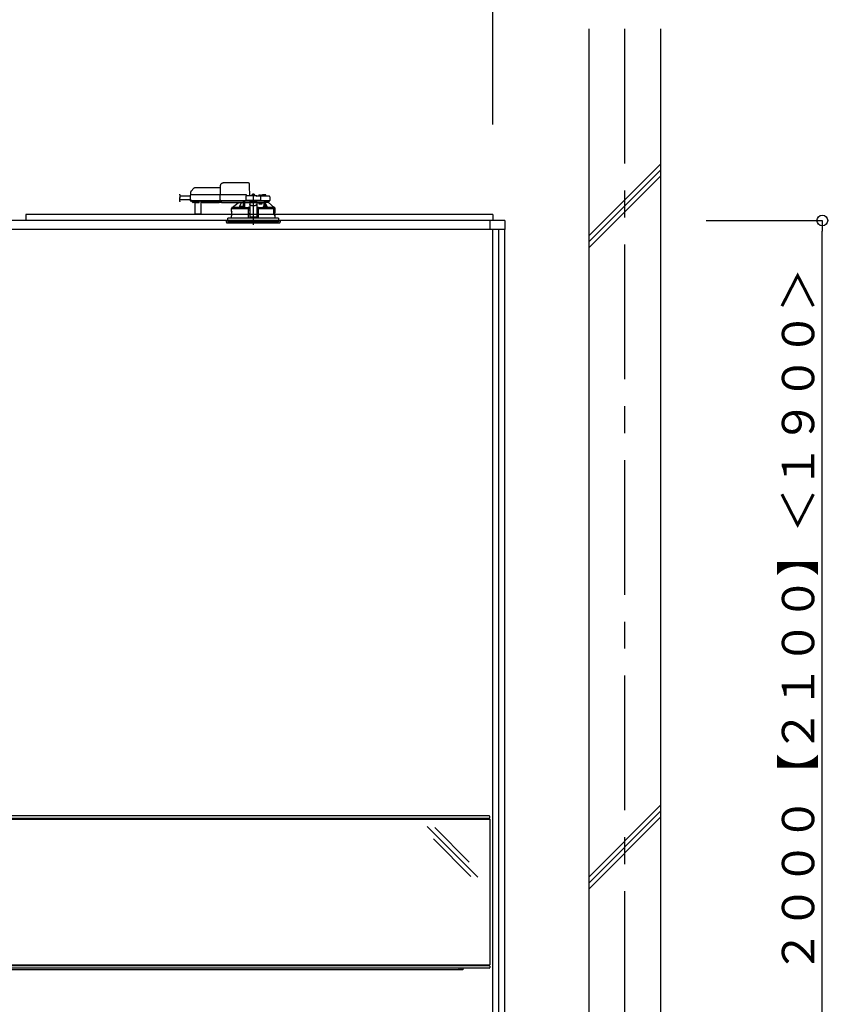
# Model space of a CAD drawing. Extents: x -405 to 205, y -16 to 288.
# Drawn here: x -321 to -275, y 182 to 237 of the extents above; entities that cross this region are included whole.
import ezdxf

# ---------------------------------------------------------------- set-up
doc = ezdxf.new("R2010")
doc.units = 0
doc.header["$MEASUREMENT"] = 0
doc.linetypes.add('CENTER', pattern=[12, 7.5, -1.5, 1.5, -1.5])
doc.linetypes.add('DASHED', pattern=[4.5, 3, -1.5])
doc.layers.get('0').update_dxf_attribs({"linetype": 'CONTINUOUS'})
doc.layers.get('DEFPOINTS').update_dxf_attribs({"linetype": 'CONTINUOUS'})
doc.layers.add('VIEW0001', color=7, linetype='CONTINUOUS')
doc.styles.get("Standard").update_dxf_attribs({"font": 'ROMANS', "bigfont": 'EXTFONT'})
doc.dimstyles.new('ISO-25', dxfattribs={"dimtxt": 2.5, "dimasz": 2.5, "dimexe": 1.25, "dimexo": 0.625, "dimtad": 1, "dimdec": 4, "dimdsep": 46, "dimtxsty": 'Standard', "dimcen": 2.5, "dimadec": 0, "dimazin": 0, "dimtfac": 1, "dimtdec": 4, "dimtmove": 0, "dimatfit": 3, "dimfxl": 1, "dimtolj": 1, "dimtzin": 0, "dimarcsym": 0})

# ---------------------------------------------------------------- blocks, each defined once
blk = doc.blocks.new('_ORIGIN')
at = {"color": 0, "linetype": 'ByBlock'}
blk.add_line((0, 0), (-1, 0), dxfattribs=at)
blk.add_circle((0, 0), 0.5, dxfattribs=at)
blk = doc.blocks.new('*D50')
at = {"layer": 'DEFPOINTS', "color": 0}
for p in [(-347.894029, 243.52998), (-347.894029, 228.863313), (-294.560696, 228.863313)]:
    blk.add_point(p, dxfattribs=at)
at = {"layer": 'VIEW0001', "color": 0, "lineweight": -2}
for p, q in [((-347.894029, 231.403313), (-347.894029, 243.52998)), ((-295.160696, 243.52998), (-347.294029, 243.52998)), ((-294.560696, 231.403313), (-294.560696, 243.52998))]:
    blk.add_line(p, q, dxfattribs=at)
at = {"layer": 'VIEW0001', "color": 0, "lineweight": -2, "xscale": 0.6, "yscale": 0.6, "zscale": 0.6, "rotation": 180}
blk.add_blockref('_ORIGIN', (-347.894029, 243.52998), dxfattribs=at)
at = {"layer": 'VIEW0001', "color": 0, "lineweight": -2, "xscale": 0.6, "yscale": 0.6, "zscale": 0.6}
blk.add_blockref('_ORIGIN', (-294.560696, 243.52998), dxfattribs=at)
at = {"layer": 'VIEW0001', "color": 0, "insert": (-321.225363, 244.87998), "char_height": 1.8, "attachment_point": 5}
blk.add_mtext('\\A1;バスルーム内寸\u3000１６００', dxfattribs=at)
blk = doc.blocks.new('*D52')
at = {"layer": 'DEFPOINTS', "color": 0}
for p in [(-285.227364, 226.063313), (-276.227364, 226.063313), (-285.227364, 159.396646)]:
    blk.add_point(p, dxfattribs=at)
at = {"layer": 'VIEW0001', "color": 0, "lineweight": -2}
for p, q in [((-282.687364, 226.063313), (-276.227364, 226.063313)), ((-276.227364, 159.996646), (-276.227364, 225.463313))]:
    blk.add_line(p, q, dxfattribs=at)
at = {"layer": 'VIEW0001', "color": 0, "lineweight": -2, "xscale": 0.6, "yscale": 0.6, "zscale": 0.6}
for p, rotation in [((-276.227364, 226.063313), 90), ((-276.227364, 159.396646), 270)]:
    blk.add_blockref('_ORIGIN', p, dxfattribs=dict(at, rotation=rotation))
at = {"layer": 'VIEW0001', "color": 0, "insert": (-277.577364, 192.73098), "char_height": 1.8, "attachment_point": 5, "rotation": 90}
blk.add_mtext('\\A1;バスルーム天井高\u3000２０００【２１００】＜１９００＞', dxfattribs=at)

msp = doc.modelspace()

# ---------------------------------------------------------------- linework, layer by layer
at = {"layer": 'VIEW0001', "color": 7, "linetype": 'Continuous'}
for p, q in [((-289.227363, 236.729981), (-289.227363, 153.329981)), ((-285.227363, 236.729981), (-285.227363, 144.508218)), ((-289.226373, 225.205428), (-285.226373, 229.205428)), ((-289.226373, 224.872361), (-285.226373, 228.872361)), ((-289.226373, 224.539063), (-285.226373, 228.539063)), ((-294.560696, 226.396646), (-320.560696, 226.396646)), ((-320.560696, 226.396646), (-320.560696, 226.063313)), ((-294.560696, 226.396646), (-294.560696, 226.063313)), ((-293.894029, 226.063313), (-348.560696, 226.063313)), ((-294.727363, 226.063313), (-294.727363, 225.563316)), ((-293.894029, 226.063313), (-293.894029, 225.563316)), ((-293.894029, 225.563316), (-348.560696, 225.563316)), ((-294.560696, 172.929978), (-294.560696, 225.563316)), ((-294.227363, 159.52998), (-294.227363, 225.563316)), ((-293.894029, 160.863314), (-293.894029, 225.563316)), ((-289.226373, 189.50835), (-285.226373, 193.50835)), ((-289.226373, 189.175282), (-285.226373, 193.175282)), ((-347.727388, 192.730207), (-294.727388, 192.730207)), ((-294.760722, 192.913307), (-347.694055, 192.913307)), ((-294.760722, 192.779973), (-347.694055, 192.779973)), ((-294.727388, 192.813307), (-294.727388, 192.879973)), ((-294.727388, 192.729973), (-294.727388, 184.629973)), ((-289.226373, 188.841984), (-285.226373, 192.841984)), ((-295.398766, 189.511009), (-298.212336, 192.324579)), ((-295.875846, 190.341643), (-297.797793, 192.263589)), ((-295.793496, 189.552186), (-297.873953, 191.632642)), ((-347.727388, 184.629973), (-294.727388, 184.629973)), ((-294.760722, 184.579973), (-347.694055, 184.579973)), ((-294.760722, 184.44664), (-347.694055, 184.44664)), ((-296.227388, 184.34664), (-346.227388, 184.34664)), ((-296.460722, 184.44664), (-296.460722, 184.34664)), ((-296.327388, 184.34664), (-296.327388, 184.44664)), ((-296.227388, 184.44664), (-296.227388, 184.34664)), ((-294.727388, 184.54664), (-294.727388, 184.479973))]:
    msp.add_line(p, q, dxfattribs=at)
at = {"layer": 'VIEW0001', "color": 7, "linetype": 'CENTER'}
for p, q in [((-287.227363, 236.729981), (-287.227363, 143.06593)), ((-307.894029, 227.571815), (-307.894029, 225.814392))]:
    msp.add_line(p, q, dxfattribs=at)
at = {"layer": 'VIEW0001', "color": 7, "linetype": 'DASHED'}
for p, q in [((-308.168544, 228.14998), (-309.568726, 228.14998)), ((-311.399315, 227.473604), (-311.404498, 227.176646)), ((-311.315994, 227.48998), (-311.382651, 227.48998)), ((-311.379636, 227.646162), (-311.382363, 227.48998)), ((-311.19514, 227.85712), (-311.36012, 227.692139)), ((-309.744318, 227.48998), (-311.315994, 227.48998)), ((-309.73728, 227.876646), (-311.147999, 227.876646)), ((-309.758868, 227.473604), (-309.764051, 227.176646)), ((-309.758867, 227.473667), (-309.758868, 227.473604)), ((-309.694325, 227.48998), (-309.744318, 227.48998)), ((-309.735367, 227.986222), (-309.744029, 227.48998)), ((-308.307363, 227.48998), (-309.694325, 227.48998)), ((-308.090696, 227.443313), (-308.100172, 227.986222)), ((-307.985696, 227.443313), (-307.983225, 227.471555)), ((-307.947363, 227.503803), (-307.946071, 227.503803)), ((-307.905696, 227.508134), (-307.905696, 227.503803)), ((-307.905696, 227.503803), (-307.882363, 227.503803)), ((-307.882363, 227.503803), (-307.882363, 227.508134)), ((-307.841988, 227.503803), (-307.840696, 227.503803)), ((-307.804833, 227.471555), (-307.802363, 227.443313)), ((-307.564029, 227.470469), (-307.562738, 227.470469)), ((-307.522363, 227.474801), (-307.522363, 227.470469)), ((-307.522363, 227.470469), (-307.499029, 227.470469)), ((-307.499029, 227.470469), (-307.499029, 227.474801)), ((-307.458654, 227.470469), (-307.457363, 227.470469)), ((-307.294029, 227.493313), (-307.363151, 227.493313)), ((-307.224907, 227.493313), (-307.294029, 227.493313)), ((-311.403858, 227.213313), (-312.004879, 227.213313)), ((-311.400251, 227.41998), (-311.963052, 227.41998)), ((-311.404498, 227.176646), (-311.321178, 227.176646)), ((-311.319506, 227.176646), (-311.402829, 227.176646)), ((-311.386163, 227.15998), (-311.319506, 227.15998)), ((-311.332429, 227.15998), (-311.332358, 227.151826)), ((-311.322596, 227.128547), (-311.266061, 227.072011)), ((-311.321178, 227.176646), (-309.764051, 227.176646)), ((-311.319506, 227.15998), (-309.747829, 227.15998)), ((-311.266061, 227.072011), (-311.26046, 227.066411)), ((-311.170551, 227.056646), (-311.236888, 227.056646)), ((-311.160839, 227.061591), (-310.907219, 227.061591)), ((-311.153902, 227.042014), (-311.148705, 226.446501)), ((-310.799354, 226.446501), (-310.794157, 227.042014)), ((-310.74625, 227.056646), (-310.777507, 227.056646)), ((-309.788519, 227.061657), (-310.746206, 227.061657)), ((-310.740035, 227.057875), (-309.79469, 227.057875)), ((-309.660696, 227.056646), (-309.788475, 227.056646)), ((-309.764051, 227.176646), (-309.699509, 227.176646)), ((-309.697837, 227.176646), (-309.762381, 227.176646)), ((-309.747829, 227.15998), (-309.697837, 227.15998)), ((-309.699509, 227.176646), (-308.315351, 227.176646)), ((-309.697837, 227.15998), (-308.297015, 227.15998)), ((-309.660696, 227.138464), (-309.660696, 227.15998)), ((-309.660696, 227.138464), (-309.660696, 227.119142)), ((-309.660696, 227.044457), (-309.660696, 227.119142)), ((-309.660696, 227.044457), (-309.660696, 227.036646)), ((-308.450696, 227.036646), (-309.660696, 227.036646)), ((-309.063531, 226.789761), (-308.739495, 227.036646)), ((-308.450696, 227.15998), (-308.450696, 227.138464)), ((-308.450696, 227.119142), (-308.450696, 227.138464)), ((-308.450696, 227.119142), (-308.450696, 227.044457)), ((-308.450696, 227.059758), (-308.437583, 227.059929)), ((-308.450696, 227.036646), (-308.450696, 227.044457)), ((-308.437583, 227.059929), (-308.435262, 227.06225)), ((-308.435059, 227.072011), (-308.434565, 227.128547)), ((-308.43448, 227.151826), (-308.43448, 227.15998)), ((-308.434029, 226.79002), (-308.434029, 227.15998)), ((-308.384029, 227.15998), (-308.384029, 226.783144)), ((-308.382866, 227.056646), (-308.383767, 227.15998)), ((-308.382866, 227.056646), (-308.094029, 227.056646)), ((-308.311268, 227.410561), (-308.315351, 227.176646)), ((-308.315351, 227.176646), (-308.282258, 227.176646)), ((-308.280468, 227.176646), (-308.313681, 227.176646)), ((-308.297015, 227.15998), (-308.280468, 227.15998)), ((-307.506382, 227.176646), (-308.282258, 227.176646)), ((-308.280468, 227.15998), (-307.508172, 227.15998)), ((-307.727363, 227.443313), (-308.277939, 227.443313)), ((-308.260696, 227.443313), (-308.260698, 227.44372)), ((-308.094029, 227.07632), (-308.094029, 227.070465)), ((-308.094029, 227.07632), (-307.694029, 227.07632)), ((-308.094029, 227.070465), (-308.094029, 226.966976)), ((-308.094029, 226.966976), (-308.094029, 226.95772)), ((-308.094029, 226.95772), (-308.094029, 226.806904)), ((-308.085562, 227.07632), (-308.027363, 227.128988)), ((-308.027363, 227.15998), (-308.027363, 227.128988)), ((-307.760696, 227.128988), (-307.760696, 227.15998)), ((-307.760696, 227.128988), (-307.702496, 227.07632)), ((-307.510119, 227.40998), (-307.694029, 227.40998)), ((-307.694029, 227.409853), (-307.694029, 227.40998)), ((-307.694029, 227.07632), (-307.694029, 227.070465)), ((-307.694029, 227.070465), (-307.694029, 226.966976)), ((-307.694029, 227.056646), (-307.509029, 227.056646)), ((-307.694029, 226.95772), (-307.694029, 226.966976)), ((-307.694029, 226.95772), (-307.694029, 226.806904)), ((-307.602363, 227.40998), (-307.599892, 227.438221)), ((-307.59914, 227.056646), (-307.580438, 226.98998)), ((-307.580438, 226.98998), (-307.409029, 226.98998)), ((-307.444698, 227.40998), (-307.510119, 227.40998)), ((-307.509029, 227.056646), (-307.282213, 227.056646)), ((-307.474959, 227.176646), (-307.508172, 227.176646)), ((-307.508172, 227.15998), (-307.491626, 227.15998)), ((-307.506382, 227.176646), (-307.47329, 227.176646)), ((-307.491626, 227.15998), (-307.444698, 227.15998)), ((-307.47329, 227.176646), (-307.476791, 227.377228)), ((-307.47329, 227.176646), (-307.444698, 227.176646)), ((-307.21663, 227.40998), (-307.444698, 227.40998)), ((-307.444698, 227.176646), (-307.185965, 227.176646)), ((-307.444698, 227.15998), (-307.201232, 227.15998)), ((-307.4215, 227.438221), (-307.419029, 227.40998)), ((-307.409029, 226.98998), (-307.409029, 227.056646)), ((-307.397363, 227.40998), (-307.39648, 227.460561)), ((-307.282213, 226.847026), (-307.282213, 227.056646)), ((-307.282213, 227.056646), (-307.232213, 227.056646)), ((-307.232213, 226.845966), (-307.232213, 227.056646)), ((-307.044286, 227.056646), (-307.232213, 227.056646)), ((-307.226758, 227.056646), (-307.226758, 227.046)), ((-307.010119, 227.40998), (-307.21663, 227.40998)), ((-307.201232, 227.15998), (-306.991626, 227.15998)), ((-307.191579, 227.460561), (-307.190696, 227.40998)), ((-307.185965, 227.176646), (-306.97329, 227.176646)), ((-307.044286, 227.056646), (-307.044029, 227.056646)), ((-307.044029, 227.15998), (-307.044029, 227.056646)), ((-307.044029, 227.056646), (-306.724553, 226.789761)), ((-306.976791, 227.377228), (-306.97329, 227.176646)), ((-311.132039, 226.42998), (-311.115373, 226.42998)), ((-311.115373, 226.42998), (-310.832686, 226.42998)), ((-310.832686, 226.42998), (-310.81602, 226.42998)), ((-309.100696, 226.723313), (-308.181332, 226.723313)), ((-309.100696, 226.566646), (-309.100696, 226.723313)), ((-309.097774, 226.329834), (-309.097637, 226.549834)), ((-309.094029, 226.723313), (-309.094029, 226.773565)), ((-309.063245, 226.78998), (-309.077519, 226.78998)), ((-308.68515, 226.789761), (-309.063531, 226.789761)), ((-308.524963, 226.781646), (-308.61663, 226.781646)), ((-308.616589, 226.782116), (-308.614159, 226.809888)), ((-308.578297, 226.842136), (-308.577005, 226.842136)), ((-308.53663, 226.846468), (-308.53663, 226.842136)), ((-308.53663, 226.842136), (-308.513297, 226.842136)), ((-308.450773, 226.781646), (-308.524963, 226.781646)), ((-308.513297, 226.842136), (-308.513297, 226.846468)), ((-308.472922, 226.842136), (-308.47163, 226.842136)), ((-308.435767, 226.809888), (-308.433338, 226.782116)), ((-308.384029, 226.783144), (-308.433428, 226.783144)), ((-308.382655, 226.784517), (-308.384029, 226.783144)), ((-308.160696, 226.723313), (-308.181332, 226.723313)), ((-308.173605, 226.78157), (-308.176842, 226.779951)), ((-308.157379, 226.765008), (-308.173605, 226.78157)), ((-308.094029, 226.78157), (-308.173605, 226.78157)), ((-308.1561, 226.196646), (-308.160696, 226.723313)), ((-308.160696, 226.723313), (-308.160335, 226.723313)), ((-308.160335, 226.76353), (-308.157379, 226.765008)), ((-308.15738, 226.723313), (-308.160335, 226.723313)), ((-308.160114, 226.656646), (-308.094029, 226.656646)), ((-308.158398, 226.459967), (-308.094029, 226.459967)), ((-308.157379, 226.765008), (-308.15738, 226.76495)), ((-308.15738, 226.76495), (-308.094029, 226.76495)), ((-308.15738, 226.723313), (-308.15738, 226.76495)), ((-308.094029, 226.723313), (-308.15738, 226.723313)), ((-308.094029, 226.806904), (-308.094029, 226.623226)), ((-308.094029, 226.623226), (-308.094029, 226.464209)), ((-308.094029, 226.464209), (-308.094029, 226.261224)), ((-307.994029, 226.906099), (-307.794029, 226.906099)), ((-307.994029, 226.896844), (-307.794029, 226.896844)), ((-307.694029, 226.806904), (-307.694029, 226.623226)), ((-307.614454, 226.78157), (-307.694029, 226.78157)), ((-307.694029, 226.76495), (-307.630679, 226.76495)), ((-307.630679, 226.723313), (-307.694029, 226.723313)), ((-307.694029, 226.656646), (-307.627944, 226.656646)), ((-307.694029, 226.623226), (-307.694029, 226.464209)), ((-307.694029, 226.464209), (-307.694029, 226.261224)), ((-307.694029, 226.459967), (-307.629661, 226.459967)), ((-307.627363, 226.723313), (-307.631959, 226.196646)), ((-307.614454, 226.78157), (-307.63068, 226.765008)), ((-307.630679, 226.76495), (-307.63068, 226.765008)), ((-307.63068, 226.765008), (-307.627724, 226.76353)), ((-307.630679, 226.723313), (-307.630679, 226.76495)), ((-307.627724, 226.723313), (-307.630679, 226.723313)), ((-307.627724, 226.723313), (-307.607074, 226.723313)), ((-307.606727, 226.723313), (-307.627363, 226.723313)), ((-307.611216, 226.779951), (-307.614454, 226.78157)), ((-307.606727, 226.723313), (-306.759153, 226.723313)), ((-307.354721, 226.782116), (-307.352291, 226.809888)), ((-307.263095, 226.781646), (-307.337286, 226.781646)), ((-307.316428, 226.842136), (-307.315137, 226.842136)), ((-307.274762, 226.846468), (-307.274762, 226.842136)), ((-307.274762, 226.842136), (-307.251429, 226.842136)), ((-307.171429, 226.781646), (-307.263095, 226.781646)), ((-307.251429, 226.842136), (-307.251429, 226.846468)), ((-307.211054, 226.842136), (-307.209762, 226.842136)), ((-307.173899, 226.809888), (-307.17147, 226.782116)), ((-306.724553, 226.789761), (-307.102909, 226.789761)), ((-306.759153, 226.723313), (-306.75209, 226.703211)), ((-306.70262, 226.723313), (-306.759153, 226.723313)), ((-306.751554, 226.69998), (-306.751554, 226.37998)), ((-306.700505, 226.373313), (-306.750117, 226.373313)), ((-306.745203, 226.405473), (-306.745251, 226.723313)), ((-306.745203, 226.405473), (-306.744029, 226.406646)), ((-306.745203, 226.405473), (-306.695914, 226.405473)), ((-306.744029, 226.723313), (-306.744029, 226.406646)), ((-306.744029, 226.406646), (-306.694029, 226.406646)), ((-306.73869, 226.68998), (-306.742339, 226.483313)), ((-306.741026, 226.473313), (-306.709026, 226.473313)), ((-306.73869, 226.68998), (-306.709026, 226.68998)), ((-306.710539, 226.78998), (-306.724814, 226.78998)), ((-306.709026, 226.473313), (-306.702819, 226.473313)), ((-306.695906, 226.723313), (-306.70262, 226.723313)), ((-306.699123, 226.698587), (-306.695906, 226.723313)), ((-306.695898, 226.372189), (-306.695914, 226.405473)), ((-306.695906, 226.723313), (-306.687363, 226.723313)), ((-306.694029, 226.773565), (-306.694029, 226.723313)), ((-306.694029, 226.406646), (-306.694029, 226.370933)), ((-306.690531, 226.510788), (-306.692864, 226.483313)), ((-306.692864, 226.482359), (-306.692864, 226.483313)), ((-306.690531, 226.510064), (-306.690531, 226.510788)), ((-306.690505, 226.54998), (-306.690505, 226.510788)), ((-306.690285, 226.329834), (-306.690422, 226.549834)), ((-306.687363, 226.723313), (-306.687363, 226.566646)), ((-309.394029, 226.063313), (-306.394029, 226.063313)), ((-309.385026, 225.960408), (-309.394029, 226.063313)), ((-309.35182, 225.92998), (-307.057875, 225.92998)), ((-307.894029, 226.196646), (-309.304029, 226.196646)), ((-309.304029, 226.063313), (-309.304029, 226.196646)), ((-309.304029, 226.063313), (-309.304029, 225.996646)), ((-306.484029, 225.996646), (-309.304029, 225.996646)), ((-309.100696, 226.196646), (-309.100696, 226.313313)), ((-308.094029, 226.261224), (-308.094029, 226.239982)), ((-307.694029, 226.239982), (-308.094029, 226.239982)), ((-306.484029, 226.196646), (-307.894029, 226.196646)), ((-307.694029, 226.261224), (-307.694029, 226.239982)), ((-307.057875, 225.92998), (-306.436239, 225.92998)), ((-306.690505, 226.363313), (-306.690505, 226.32998)), ((-306.687363, 226.313313), (-306.687363, 226.196646)), ((-306.484029, 226.196646), (-306.484029, 226.063313)), ((-306.484029, 226.063313), (-306.484029, 225.996646)), ((-306.394029, 226.063313), (-306.403032, 225.960408)), ((-294.727388, 192.813307), (-294.727388, 192.879973))]:
    msp.add_line(p, q, dxfattribs=at)
at = {"layer": 'VIEW0001', "color": 253, "linetype": 'DASHED'}
for p, q in [((-310.746206, 227.061657), (-310.74625, 227.056646)), ((-309.788475, 227.056646), (-309.788519, 227.061657)), ((-308.450696, 227.06225), (-308.435262, 227.06225)), ((-308.094029, 227.070465), (-307.694029, 227.070465)), ((-309.098718, 226.566646), (-309.100696, 226.566646)), ((-307.994029, 226.896844), (-307.994029, 226.906099)), ((-307.794029, 226.906099), (-307.794029, 226.896844)), ((-306.690531, 226.54998), (-306.690531, 226.510788)), ((-306.687363, 226.566646), (-306.689429, 226.566646)), ((-309.100696, 226.313313), (-309.098828, 226.313313)), ((-308.094029, 226.261224), (-307.694029, 226.261224)), ((-306.690531, 226.363313), (-306.690531, 226.32998))]:
    msp.add_line(p, q, dxfattribs=at)
at = {"layer": 'VIEW0001', "color": 7, "linetype": 'DASHED'}
for points in [[(-308.100172, 227.986222), (-308.100509, 228.005481), (-308.100831, 228.023951), (-308.101127, 228.040937), (-308.101387, 228.055801), (-308.1016, 228.067985), (-308.101757, 228.077031), (-308.101855, 228.082597), (-308.101887, 228.084476)], [(-309.758867, 227.473667), (-309.758747, 227.475098), (-309.75859, 227.476522), (-309.758355, 227.47793), (-309.758007, 227.479317), (-309.757539, 227.480672), (-309.756958, 227.481985), (-309.756271, 227.483247), (-309.755479, 227.484442), (-309.754576, 227.485556), (-309.75356, 227.486571), (-309.752437, 227.487474), (-309.751223, 227.488252), (-309.749932, 227.48889), (-309.748577, 227.489377), (-309.747176, 227.489717), (-309.74575, 227.489916), (-309.744318, 227.48998)], [(-310.729791, 227.061657), (-310.731377, 227.060511), (-310.733005, 227.059464), (-310.734711, 227.05861), (-310.736503, 227.057964), (-310.738366, 227.057491), (-310.740287, 227.057158), (-310.742251, 227.05693), (-310.744243, 227.056771), (-310.74625, 227.056646)], [(-309.788475, 227.056646), (-309.790482, 227.056771), (-309.792474, 227.05693), (-309.794438, 227.057158), (-309.796359, 227.057491), (-309.798222, 227.057964), (-309.800014, 227.05861), (-309.801721, 227.059464), (-309.803348, 227.060511), (-309.804934, 227.061657)], [(-309.762381, 227.176646), (-309.762317, 227.175197), (-309.762188, 227.173753), (-309.761948, 227.172321), (-309.761596, 227.17091), (-309.761135, 227.169529), (-309.760568, 227.168188), (-309.759895, 227.166898), (-309.759109, 227.165676), (-309.758203, 227.164536), (-309.757178, 227.163492), (-309.756048, 227.162561), (-309.754824, 227.161759), (-309.753519, 227.161102), (-309.752148, 227.1606), (-309.750728, 227.16025), (-309.749282, 227.160045), (-309.747829, 227.15998)], [(-309.747829, 227.15998), (-309.747829, 227.15998)], [(-308.565821, 227.036646), (-308.663333, 226.834903), (-308.68515, 226.789761)], [(-308.437583, 227.059929), (-308.437389, 227.032658), (-308.437197, 227.005388), (-308.437007, 226.978118), (-308.436823, 226.950847), (-308.436644, 226.923577), (-308.436472, 226.896306), (-308.436304, 226.869036), (-308.43614, 226.841765), (-308.435977, 226.814495)], [(-308.382655, 226.784517), (-308.382493, 226.814754), (-308.38233, 226.844991), (-308.382165, 226.875227), (-308.381997, 226.905464), (-308.381826, 226.9357), (-308.381651, 226.965937), (-308.381473, 226.996173), (-308.381294, 227.02641), (-308.381113, 227.056646)], [(-308.381113, 227.056646), (-308.381113, 227.056646)], [(-308.381113, 227.056646), (-308.381113, 227.056646)], [(-308.381113, 227.056646), (-308.381113, 227.056646)], [(-308.094029, 226.966976), (-308.092108, 226.955099), (-308.086417, 226.943679), (-308.077176, 226.933155), (-308.06474, 226.92393), (-308.049586, 226.916359), (-308.032298, 226.910733), (-308.013538, 226.907269), (-307.994029, 226.906099)], [(-307.994029, 226.896844), (-308.013538, 226.898013), (-308.032298, 226.901478), (-308.049586, 226.907103), (-308.06474, 226.914674), (-308.077176, 226.923899), (-308.086417, 226.934424), (-308.092108, 226.945843), (-308.094029, 226.95772)], [(-307.794029, 226.906099), (-307.77452, 226.907269), (-307.755761, 226.910733), (-307.738472, 226.916359), (-307.723319, 226.92393), (-307.710882, 226.933155), (-307.701641, 226.943679), (-307.695951, 226.955099), (-307.694029, 226.966976)], [(-307.694029, 226.95772), (-307.695951, 226.945843), (-307.701641, 226.934424), (-307.710882, 226.923899), (-307.723319, 226.914674), (-307.738472, 226.907103), (-307.755761, 226.901478), (-307.77452, 226.898013), (-307.794029, 226.896844)], [(-307.694029, 227.409853), (-307.695067, 227.408516), (-307.696162, 227.407229), (-307.697319, 227.405995), (-307.698507, 227.404788), (-307.699696, 227.403582), (-307.700864, 227.402356), (-307.70201, 227.401112), (-307.703138, 227.39985), (-307.70425, 227.398575), (-307.705348, 227.397288), (-307.706436, 227.395991), (-307.707515, 227.394688), (-307.708586, 227.393379), (-307.709648, 227.392061), (-307.710696, 227.390734)], [(-307.710696, 227.390734), (-307.710696, 227.390734)], [(-307.285595, 227.056646), (-307.285409, 227.037455), (-307.285225, 227.018264), (-307.285047, 226.999072), (-307.284878, 226.979881), (-307.284718, 226.960689), (-307.284567, 226.941498), (-307.284421, 226.922306), (-307.284282, 226.903115), (-307.284147, 226.883923), (-307.284015, 226.864731), (-307.283884, 226.845539)], [(-307.25214, 227.087155), (-307.242062, 227.071975), (-307.232213, 227.056646)], [(-307.229832, 226.845367), (-307.229735, 226.85717), (-307.229635, 226.868974), (-307.22953, 226.880777), (-307.229419, 226.892581), (-307.229303, 226.904384), (-307.22918, 226.916188), (-307.229054, 226.927991), (-307.228922, 226.939794), (-307.228787, 226.951598), (-307.228647, 226.963401), (-307.228496, 226.975205), (-307.228326, 226.987007), (-307.228128, 226.998809), (-307.227906, 227.01061), (-307.227676, 227.022413), (-307.227405, 227.034215), (-307.226758, 227.046)], [(-307.102909, 226.789761), (-307.124725, 226.834903), (-307.226758, 227.046)], [(-309.098234, 226.56378), (-309.098085, 226.562726)], [(-309.077519, 226.78998), (-309.085774, 226.781768), (-309.094029, 226.773557)], [(-308.180984, 226.763529), (-308.203258, 226.763582), (-308.225532, 226.763637), (-308.247807, 226.763693), (-308.270081, 226.763753), (-308.292355, 226.763816), (-308.314629, 226.763884), (-308.336903, 226.763957), (-308.359177, 226.764035), (-308.381451, 226.764118), (-308.403725, 226.764207), (-308.425999, 226.764299), (-308.448273, 226.764397), (-308.470547, 226.764499), (-308.492821, 226.764607), (-308.515095, 226.76472), (-308.537369, 226.764839), (-308.559643, 226.764963), (-308.581917, 226.765094), (-308.604191, 226.765232), (-308.626464, 226.765376), (-308.648738, 226.765528), (-308.671012, 226.765687), (-308.693285, 226.765854), (-308.715559, 226.766029), (-308.737832, 226.766214), (-308.760106, 226.766409), (-308.782379, 226.766614), (-308.804652, 226.766831), (-308.826925, 226.767061), (-308.849198, 226.767305), (-308.871471, 226.767565), (-308.893743, 226.767844), (-308.916015, 226.768144), (-308.938287, 226.768468), (-308.960559, 226.768823), (-308.982829, 226.769215), (-309.005099, 226.769654), (-309.027368, 226.770162), (-309.049634, 226.770772), (-309.071893, 226.771583), (-309.094029, 226.773557)], [(-309.094029, 226.773557), (-309.094029, 226.773557)], [(-309.077519, 226.78998), (-309.046578, 226.787666), (-309.015538, 226.786696), (-308.984496, 226.785923), (-308.953438, 226.785387), (-308.922385, 226.784879), (-308.891333, 226.784414), (-308.860279, 226.784009), (-308.829223, 226.783648), (-308.798167, 226.783316), (-308.767112, 226.783007), (-308.736056, 226.782721), (-308.705, 226.782455), (-308.673944, 226.78221), (-308.642888, 226.781981), (-308.611831, 226.781767), (-308.580775, 226.781567), (-308.549718, 226.78138), (-308.518662, 226.781206), (-308.487605, 226.781043), (-308.456548, 226.780892), (-308.425492, 226.78075), (-308.394435, 226.780618), (-308.363378, 226.780496), (-308.332321, 226.780383), (-308.301264, 226.780281), (-308.270207, 226.780189), (-308.23915, 226.780105), (-308.208093, 226.780026), (-308.177036, 226.77995)], [(-308.5369, 226.781646), (-308.534538, 226.781642), (-308.524963, 226.781635)], [(-308.524963, 226.781635), (-308.515389, 226.781642), (-308.513027, 226.781646)], [(-308.382655, 226.784517), (-308.324074, 226.784152), (-308.261935, 226.783835), (-308.196753, 226.783569), (-308.129067, 226.783355), (-308.094029, 226.783268)], [(-308.160335, 226.76353), (-308.160817, 226.76353), (-308.16211, 226.763529), (-308.16415, 226.763529), (-308.166834, 226.763529), (-308.170027, 226.763529), (-308.173569, 226.763529), (-308.177284, 226.763529), (-308.180984, 226.763529)], [(-308.177036, 226.77995), (-308.177036, 226.77995)], [(-307.694029, 226.783268), (-307.633604, 226.783428), (-307.566784, 226.783662), (-307.50267, 226.783947), (-307.441793, 226.784283), (-307.384657, 226.784665), (-307.354477, 226.784898)], [(-307.611022, 226.77995), (-307.579965, 226.780026), (-307.548908, 226.780105), (-307.517851, 226.780189), (-307.486794, 226.780281), (-307.455737, 226.780383), (-307.424681, 226.780496), (-307.393624, 226.780618), (-307.362567, 226.78075), (-307.33151, 226.780892), (-307.300453, 226.781043), (-307.269397, 226.781206), (-307.23834, 226.78138), (-307.207283, 226.781567), (-307.176227, 226.781767), (-307.145171, 226.781981), (-307.114114, 226.78221), (-307.083058, 226.782455), (-307.052002, 226.782721), (-307.020947, 226.783007), (-306.989891, 226.783316), (-306.958835, 226.783648), (-306.92778, 226.784009), (-306.896726, 226.784414), (-306.865674, 226.784879), (-306.834621, 226.785387), (-306.803563, 226.785923), (-306.772521, 226.786696), (-306.74148, 226.787667), (-306.710539, 226.78998)], [(-306.694029, 226.773557), (-306.715133, 226.77161), (-306.73636, 226.770842), (-306.757589, 226.77024), (-306.778822, 226.769744), (-306.800055, 226.769312), (-306.82129, 226.768928), (-306.842525, 226.76858), (-306.863761, 226.768262), (-306.884997, 226.767967), (-306.906233, 226.767693), (-306.92747, 226.767436), (-306.948706, 226.767195), (-306.969943, 226.766968), (-306.99118, 226.766754), (-307.012417, 226.76655), (-307.033654, 226.766358), (-307.054892, 226.766174), (-307.076129, 226.766), (-307.097366, 226.765834), (-307.118604, 226.765675), (-307.139841, 226.765524), (-307.161079, 226.76538), (-307.182317, 226.765242), (-307.203554, 226.76511), (-307.224792, 226.764984), (-307.24603, 226.764864), (-307.267267, 226.76475), (-307.288505, 226.76464), (-307.309743, 226.764536), (-307.330981, 226.764437), (-307.352219, 226.764342), (-307.373457, 226.764252), (-307.394695, 226.764166), (-307.415932, 226.764084), (-307.43717, 226.764007), (-307.458408, 226.763933), (-307.479646, 226.763864), (-307.500884, 226.763799), (-307.522122, 226.763738), (-307.54336, 226.763682), (-307.564598, 226.763629), (-307.585836, 226.763578), (-307.607074, 226.763529)], [(-307.607074, 226.763529), (-307.607074, 226.763529)], [(-307.275031, 226.781646), (-307.27267, 226.781642), (-307.263095, 226.781635)], [(-307.263095, 226.781635), (-307.253521, 226.781642), (-307.251159, 226.781646)], [(-306.75209, 226.703211), (-306.751651, 226.701366), (-306.751554, 226.69998)], [(-306.73869, 226.68998), (-306.735973, 226.706628), (-306.733496, 226.723313)], [(-306.694029, 226.773557), (-306.702284, 226.781768), (-306.710539, 226.78998)], [(-306.689903, 226.316034), (-306.690072, 226.317237)]]:
    msp.add_lwpolyline(points, dxfattribs=at)
at = {"layer": 'VIEW0001', "color": 253, "linetype": 'DASHED'}
for points in [[(-309.098718, 226.566646), (-309.098305, 226.56561), (-309.098183, 226.56448), (-309.098129, 226.563336), (-309.098046, 226.562209), (-309.097952, 226.561092), (-309.097867, 226.559975), (-309.097803, 226.558853), (-309.097758, 226.557727), (-309.097726, 226.556598), (-309.097703, 226.555469), (-309.097685, 226.55434), (-309.09767, 226.553213), (-309.097658, 226.552086), (-309.097647, 226.55096), (-309.097637, 226.549834)], [(-309.098718, 226.566646), (-309.098526, 226.564695), (-309.098198, 226.563461)], [(-306.690531, 226.54998), (-306.690524, 226.551096), (-306.690516, 226.552213), (-306.690505, 226.55333), (-306.69049, 226.554448), (-306.690469, 226.555566), (-306.690439, 226.556683), (-306.690398, 226.557799), (-306.690343, 226.558913), (-306.690274, 226.560025), (-306.6902, 226.561137), (-306.69013, 226.562253), (-306.690072, 226.563376), (-306.689994, 226.564498), (-306.689799, 226.565593), (-306.689429, 226.566646)], [(-306.690422, 226.549834), (-306.690486, 226.549852), (-306.690505, 226.549853)], [(-306.689429, 226.566646), (-306.689621, 226.564695), (-306.68993, 226.563518)], [(-309.097774, 226.329834), (-309.097781, 226.328728), (-309.097789, 226.327621), (-309.0978, 226.326514), (-309.097814, 226.325406), (-309.097835, 226.324299), (-309.097865, 226.323192), (-309.097905, 226.322086), (-309.097958, 226.320983), (-309.098024, 226.319881), (-309.098094, 226.318778), (-309.09816, 226.317672), (-309.098215, 226.316559), (-309.09829, 226.315448), (-309.098476, 226.314362), (-309.098828, 226.313313)], [(-309.098828, 226.313313), (-309.098636, 226.315264), (-309.098305, 226.316506)]]:
    msp.add_lwpolyline(points, dxfattribs=at)
at = {"layer": 'VIEW0001', "color": 7, "linetype": 'DASHED'}
for centre, radius, start, end in [((-309.568726, 227.983313), 0.166667, 90.000026, 178.999998), ((-308.168544, 228.083313), 0.066667, 0.999945, 89.999955), ((-312.234965, 227.42123), 0.271917, 337.380135, 22.619865), ((-311.382651, 227.473313), 0.016667, 90.000639, 178.999141), ((-311.312981, 227.644999), 0.066666, 134.999617, 179.000418), ((-311.147999, 227.809979), 0.066667, 90.00017, 134.999876), ((-308.307363, 227.443313), 0.046667, 0.500038, 89.999931), ((-307.950019, 227.468649), 0.033333, 106.257067, 175.000057), ((-307.894014, 227.276587), 0.233395, 103.213348, 106.256599), ((-307.894028, 227.276639), 0.233049, 96.619281, 102.903725), ((-307.903287, 227.317913), 0.191035, 92.172361, 95.287564), ((-307.91399, 227.466426), 0.042525, 78.752233, 85.330177), ((-307.874068, 227.466426), 0.042525, 94.669823, 101.247767), ((-307.884771, 227.317913), 0.191035, 84.712436, 87.827639), ((-307.894031, 227.276639), 0.233049, 77.096275, 83.380719), ((-307.894045, 227.276587), 0.233395, 73.743401, 76.786652), ((-307.83804, 227.468649), 0.033333, 4.999943, 73.742933), ((-307.566685, 227.435316), 0.033333, 106.256722, 175.00011), ((-307.510692, 227.243301), 0.233346, 103.213187, 106.257052), ((-307.510693, 227.243296), 0.233058, 96.619343, 102.903569), ((-307.519949, 227.28452), 0.191094, 92.173077, 95.28728), ((-307.530659, 227.433082), 0.042536, 78.752871, 85.329222), ((-307.490734, 227.433087), 0.042531, 94.670638, 101.247674), ((-307.501441, 227.284539), 0.191075, 84.712565, 87.827078), ((-307.510696, 227.24331), 0.233044, 77.096243, 83.380845), ((-307.510711, 227.243253), 0.233395, 73.743401, 76.786652), ((-307.454707, 227.435316), 0.033333, 4.999943, 73.742933), ((-307.363151, 227.45998), 0.033333, 90.000242, 178.99991), ((-307.224907, 227.45998), 0.033333, 0.999724, 90.000123), ((-311.732965, 227.212063), 0.271917, 157.380135, 202.619865), ((-311.386163, 227.176646), 0.016667, 180.00041, 269.999697), ((-311.299026, 227.152117), 0.033333, 180.500147, 224.999998), ((-311.236887, 227.089983), 0.033337, 224.999695, 269.99941), ((-311.034236, 220.15391), 6.908662, 88.741774, 91.254483), ((-311.170551, 227.039979), 0.016667, 0.498554, 89.999405), ((-311.126174, 223.878165), 3.180811, 89.899105, 90.680541), ((-310.814986, 225.626888), 1.432137, 88.49977, 90.500078), ((-310.777507, 227.039979), 0.016667, 90.001022, 179.501446), ((-308.607713, 227.070722), 0.172659, 357.187524, 0.428068), ((-311.283162, 227.15061), 2.848682, 359.556229, 0.024453), ((-308.297015, 227.176646), 0.016667, 180.000045, 269.999848), ((-308.277939, 227.40998), 0.033333, 89.999953, 179.000038), ((-307.727363, 227.40998), 0.033333, 24.999911, 90.000051), ((-307.727362, 227.40998), 0.033333, 359.999758, 24.999936), ((-307.510119, 227.376646), 0.033333, 0.999779, 90.000123), ((-307.491626, 227.176646), 0.016667, 270.000001, 0.000319), ((-307.445563, 226.956645), 0.233335, 34.00901, 60.624938), ((-307.010119, 227.376646), 0.033333, 1.000145, 90.000184), ((-306.991626, 227.176646), 0.016667, 270.000303, 359.99959), ((-311.132039, 226.446646), 0.016667, 180.499901, 269.999823), ((-310.81602, 226.446646), 0.016667, 269.99975, 359.500099), ((-309.090696, 226.566646), 0.01, 180.000255, 224.725076), ((-308.616503, 227.68187), 0.894746, 265.599811, 270.022543), ((-308.580953, 226.806983), 0.033333, 106.257067, 175.000057), ((-308.524959, 226.614961), 0.233352, 103.213071, 106.256876), ((-308.524964, 226.614984), 0.233037, 96.619081, 102.903879), ((-308.534222, 226.656258), 0.191022, 92.172376, 95.287765), ((-308.544924, 226.804764), 0.04252, 78.751719, 85.330331), ((-308.505003, 226.804764), 0.04252, 94.669523, 101.248225), ((-308.515706, 226.656245), 0.191036, 84.712344, 87.827515), ((-308.524964, 226.614977), 0.233044, 77.096216, 83.380825), ((-308.524962, 226.614985), 0.233328, 73.742897, 76.78701), ((-308.468974, 226.806983), 0.033333, 4.999917, 73.743105), ((-307.319085, 226.806983), 0.033333, 106.257067, 175.000057), ((-307.26309, 226.614961), 0.233352, 103.213071, 106.256876), ((-307.263096, 226.614987), 0.233034, 96.619018, 102.903895), ((-307.272354, 226.656264), 0.191017, 92.172362, 95.287824), ((-307.283056, 226.804767), 0.042518, 78.751503, 85.330547), ((-307.243134, 226.804761), 0.042523, 94.669594, 101.247953), ((-307.253838, 226.656245), 0.191036, 84.712331, 87.827483), ((-307.263095, 226.614982), 0.233039, 77.096137, 83.380856), ((-307.2631, 226.614961), 0.233352, 73.743124, 76.786929), ((-307.207106, 226.806982), 0.033334, 5.000424, 73.742745), ((-307.178649, 227.867444), 1.08034, 270.3575, 274.02015), ((-306.709026, 226.699979), 0.01, 269.999903, 351.995471), ((-306.702818, 226.483313), 0.01, 269.999215, 354.528557), ((-306.700505, 226.363313), 0.01, 0.001254, 89.999458), ((-306.696069, 226.407822), 0.002355, 273.776874, 330.038263), ((-306.700667, 226.510795), 0.010162, 355.874737, 359.961559), ((-306.697362, 226.566646), 0.009999, 317.1178, 0.000833), ((-309.35182, 225.963313), 0.033333, 184.999892, 270.000045), ((-309.090696, 226.313313), 0.01, 138.477804, 180.000053), ((-306.697363, 226.313313), 0.01, 359.999889, 44.5909), ((-306.436239, 225.963313), 0.033333, 270.000104, 354.999946)]:
    msp.add_arc(centre, radius, start, end, dxfattribs=at)
at = {"layer": 'VIEW0001', "color": 7, "linetype": 'Continuous'}
for centre, start, end in [((-294.760722, 192.879973), 0, 90), ((-294.760722, 192.813307), 270, 0), ((-294.760722, 184.54664), 0, 90), ((-294.760722, 184.479973), 270, 0)]:
    msp.add_arc(centre, 0.033333, start, end, dxfattribs=at)

# ---------------------------------------------------------------- dimensions: what is measured, and where the dimension line sits
at = {"layer": 'VIEW0001', "color": 7}
dim = msp.add_linear_dim(base=(-347.894029, 243.52998), p1=(-294.560696, 228.863313), p2=(-347.894029, 228.863313), text='バスルーム内寸\u3000１６００', dimstyle='ISO-25', override={"dimtxt": 1.8, "dimasz": 0.6, "dimexe": 0, "dimexo": 2.54, "dimgap": 0.45, "dimtad": 1, "dimtih": 0, "dimtoh": 0, "dimdsep": 46, "dimblk1": 'ORIGIN', "dimblk2": 'ORIGIN', "dimsah": 1, "dimse1": 0, "dimse2": 0, "dimtmove": 0}, dxfattribs=at)
dim.commit()
dim.dimension.update_dxf_attribs({"geometry": '*D50', "text_midpoint": (-321.225363, 243.52998), "dimtype": 160})
dim = msp.add_linear_dim(base=(-276.227364, 226.063313), p1=(-285.227364, 159.396646), p2=(-285.227364, 226.063313), angle=270, text='バスルーム天井高\u3000２０００【２１００】＜１９００＞', dimstyle='ISO-25', override={"dimtxt": 1.8, "dimasz": 0.6, "dimexe": 0, "dimexo": 2.54, "dimgap": 0.45, "dimtad": 1, "dimtih": 0, "dimtoh": 0, "dimdsep": 46, "dimblk1": 'ORIGIN', "dimblk2": 'ORIGIN', "dimsah": 1, "dimse1": 1, "dimse2": 0, "dimtmove": 0}, dxfattribs=at)
dim.commit()
dim.dimension.update_dxf_attribs({"geometry": '*D52', "text_midpoint": (-276.227364, 192.73098), "dimtype": 160})

doc.saveas('drawing.dxf')
